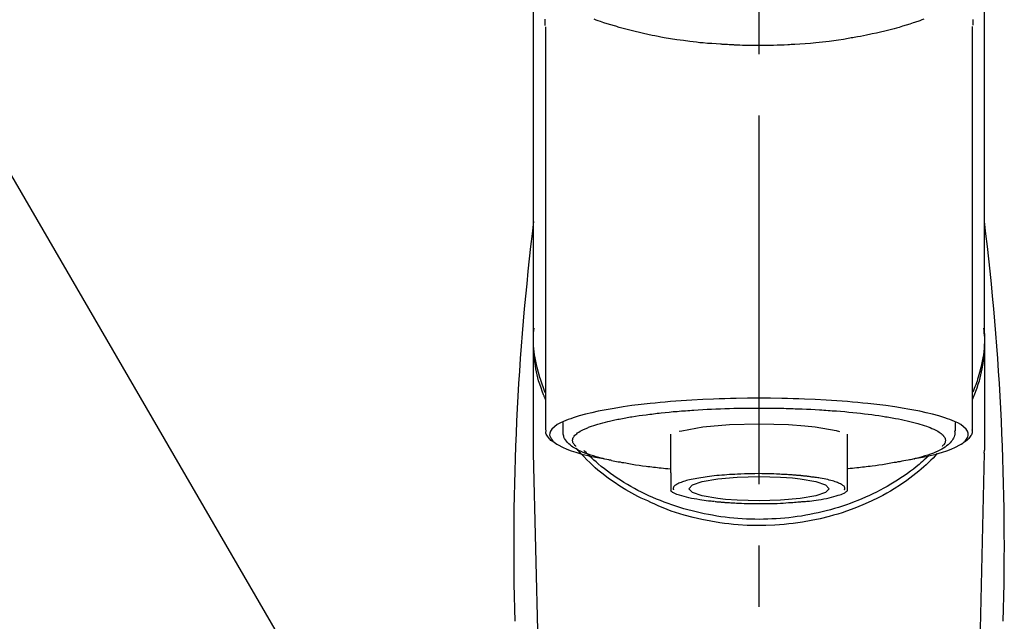
# Model space of a CAD drawing. Extents: x 163 to 26290, y -10810 to -2410.
# Drawn here: x 1464 to 1564, y -7986 to -7925 of the extents above; entities that cross this region are included whole.
import ezdxf

# ---------------------------------------------------------------- set-up
doc = ezdxf.new("R2010")
doc.units = 0
doc.header["$LTSCALE"] = 50
doc.header["$MEASUREMENT"] = 0
doc.linetypes.add('CENTER2', pattern=[1.125, 0.75, -0.125, 0.125, -0.125])
doc.layers.get('0').update_dxf_attribs({"linetype": 'CONTINUOUS'})
doc.layers.add('150-機器', color=8, linetype='CONTINUOUS')
doc.layers.add('161-番号', color=110, linetype='CONTINUOUS')
doc.styles.add('KH001', font='txt')
doc.dimstyles.new('KH1xx030', dxfattribs={"dimscale": 30, "dimtxt": 2, "dimasz": 0.6, "dimexe": 0.3, "dimexo": 1.2, "dimgap": 0.5, "dimtad": 3, "dimdec": 1, "dimdsep": 46, "dimlunit": 6, "dimtxsty": 'KH001', "dimblk": 'DOT', "dimcen": 1, "dimdle": 1, "dimclrd": 256, "dimclre": 256, "dimclrt": 256, "dimadec": 0, "dimazin": 0, "dimtfac": 1, "dimtdec": 1, "dimtix": 1, "dimtmove": 2, "dimatfit": 3, "dimldrblk": 'CLOSEDBLANK', "dimfxl": 1, "dimtolj": 1, "dimtzin": 0, "dimlwd": -1, "dimlwe": -1, "dimarcsym": 0})

# ---------------------------------------------------------------- blocks, each defined once
blk = doc.blocks.new('_Dot')
at = {"color": 0, "linetype": 'ByBlock', "lineweight": -2}
blk.add_line((-0.5, 0), (-1, 0), dxfattribs=at)
at = {"color": 0, "linetype": 'ByBlock', "const_width": 0.5}
blk.add_lwpolyline([(-0.25, 0, 1), (0.25, 0, 1)], format="xyb", close=True, dxfattribs=at)

msp = doc.modelspace()

# ---------------------------------------------------------------- linework, layer by layer
at = {"layer": '150-機器', "color": 161, "linetype": 'CENTER2'}
msp.add_line((1538.8, -8197.27), (1538.8, -7865.28), dxfattribs=at)
at = {"layer": '150-機器', "color": 13, "linetype": 'Continuous'}
for p, q in [((1517.11, -7966.75), (1517.11, -7925.74)), ((1560.49, -7925.72), (1560.49, -7966.75)), ((1561.74, -7956.96), (1561.74, -7968.83)), ((1515.86, -7968.83), (1515.86, -7957.61)), ((1518.85, -7966.85), (1518.85, -7965.99)), ((1558.75, -7965.99), (1558.75, -7966.85)), ((1529.82, -7971.11), (1529.82, -7967.18)), ((1547.77, -7967.18), (1547.77, -7971.11)), ((1515.86, -7969.13), (1515.86, -7968.83)), ((1517.85, -8053.94), (1515.86, -7969.13)), ((1561.73, -7969.13), (1559.75, -8053.94)), ((1561.73, -7969.13), (1561.74, -7968.83))]:
    msp.add_line(p, q, dxfattribs=at)
for points in [[(1515.86, -7956.96), (1515.86, -7952.67), (1515.86, -7948.38), (1515.86, -7944.09), (1515.86, -7939.79), (1515.86, -7935.5), (1515.86, -7931.21), (1515.86, -7926.92), (1515.86, -7922.63), (1515.86, -7918.34), (1515.86, -7914.05), (1515.86, -7909.76), (1515.86, -7905.47)], [(1561.74, -7956.96), (1561.74, -7952.67), (1561.74, -7948.38), (1561.74, -7944.09), (1561.74, -7939.79), (1561.74, -7935.5), (1561.74, -7931.21), (1561.74, -7926.92), (1561.74, -7922.63), (1561.74, -7918.34), (1561.74, -7914.05), (1561.74, -7909.76), (1561.74, -7905.47)], [(1517, -7924.97), (1517, -7925.1), (1517, -7925.22), (1517.01, -7925.35), (1517.01, -7925.47), (1517.01, -7925.49), (1517.01, -7925.5), (1517.01, -7925.51), (1517.01, -7925.53), (1517.01, -7925.54), (1517.01, -7925.56), (1517.01, -7925.57), (1517.02, -7925.58)], [(1555.59, -7924.96), (1555.38, -7925.04), (1555.16, -7925.11), (1554.95, -7925.19), (1554.83, -7925.23), (1554.72, -7925.26), (1554.61, -7925.3), (1554.49, -7925.34), (1554.14, -7925.46), (1553.78, -7925.57), (1553.42, -7925.68), (1553.07, -7925.79), (1552.81, -7925.86), (1552.55, -7925.93), (1552.29, -7926), (1552.03, -7926.07), (1551.6, -7926.18), (1551.18, -7926.28), (1550.75, -7926.37), (1550.33, -7926.46), (1550.18, -7926.49), (1550.03, -7926.53), (1549.88, -7926.56), (1549.74, -7926.59), (1549.43, -7926.65), (1549.12, -7926.71), (1548.81, -7926.76), (1548.5, -7926.82), (1548.35, -7926.85), (1548.19, -7926.87), (1548.03, -7926.9), (1547.87, -7926.93), (1547.39, -7927.01), (1546.9, -7927.08), (1546.41, -7927.15), (1545.93, -7927.22), (1545.59, -7927.26), (1545.25, -7927.3), (1544.91, -7927.34), (1544.57, -7927.37), (1544.04, -7927.42), (1543.51, -7927.46), (1542.97, -7927.5), (1542.44, -7927.53), (1542.26, -7927.54), (1542.08, -7927.55), (1541.9, -7927.56), (1541.72, -7927.57), (1541.36, -7927.59), (1541.01, -7927.6), (1540.65, -7927.61), (1540.29, -7927.62), (1540.11, -7927.63), (1539.93, -7927.63), (1539.75, -7927.63), (1539.57, -7927.64), (1539.21, -7927.64), (1538.85, -7927.64), (1538.49, -7927.64), (1538.13, -7927.64), (1537.95, -7927.64), (1537.76, -7927.63), (1537.58, -7927.63), (1537.4, -7927.63), (1537.13, -7927.62), (1536.86, -7927.61), (1536.59, -7927.6), (1536.31, -7927.59), (1536.22, -7927.58), (1536.13, -7927.58), (1536.04, -7927.58), (1535.95, -7927.57), (1535.77, -7927.56), (1535.59, -7927.55), (1535.41, -7927.54), (1535.23, -7927.53), (1535.15, -7927.53), (1535.06, -7927.52), (1534.97, -7927.51), (1534.88, -7927.51), (1534.44, -7927.48), (1534, -7927.45), (1533.56, -7927.42), (1533.12, -7927.38), (1532.78, -7927.35), (1532.44, -7927.31), (1532.1, -7927.27), (1531.76, -7927.23), (1531.1, -7927.14), (1530.44, -7927.05), (1529.78, -7926.95), (1529.13, -7926.84), (1528.82, -7926.79), (1528.52, -7926.73), (1528.21, -7926.67), (1527.91, -7926.61), (1527.48, -7926.52), (1527.05, -7926.42), (1526.62, -7926.32), (1526.2, -7926.22), (1526.06, -7926.18), (1525.92, -7926.15), (1525.78, -7926.11), (1525.64, -7926.08), (1525.38, -7926.01), (1525.11, -7925.94), (1524.85, -7925.87), (1524.58, -7925.79), (1524.46, -7925.76), (1524.33, -7925.72), (1524.21, -7925.68), (1524.08, -7925.65), (1523.72, -7925.54), (1523.36, -7925.43), (1523.01, -7925.32), (1522.65, -7925.2), (1522.43, -7925.12), (1522.22, -7925.05), (1522.01, -7924.97)], [(1560.58, -7925.57), (1560.58, -7925.55), (1560.58, -7925.54), (1560.58, -7925.53), (1560.58, -7925.52), (1560.58, -7925.51), (1560.58, -7925.5), (1560.58, -7925.49), (1560.59, -7925.47), (1560.59, -7925.41), (1560.59, -7925.34), (1560.59, -7925.27), (1560.59, -7925.21), (1560.59, -7925.16), (1560.59, -7925.1), (1560.59, -7925.05), (1560.59, -7925)], [(1517.07, -7963.66), (1517.04, -7963.6), (1517.02, -7963.54), (1516.99, -7963.48), (1516.97, -7963.42), (1516.94, -7963.36), (1516.92, -7963.3), (1516.9, -7963.24), (1516.87, -7963.18), (1516.74, -7962.82), (1516.61, -7962.47), (1516.48, -7962.11), (1516.36, -7961.75), (1516.28, -7961.45), (1516.21, -7961.15), (1516.14, -7960.85), (1516.08, -7960.54), (1516, -7959.99), (1515.93, -7959.45), (1515.88, -7958.9), (1515.84, -7958.34), (1515.83, -7958.1), (1515.83, -7957.86), (1515.83, -7957.61), (1515.83, -7957.37), (1515.84, -7957.12), (1515.86, -7956.88), (1515.89, -7956.64), (1515.91, -7956.39)], [(1517.06, -7962.96), (1516.98, -7962.77), (1516.9, -7962.58), (1516.82, -7962.38), (1516.75, -7962.19), (1516.68, -7962), (1516.61, -7961.8), (1516.55, -7961.61), (1516.49, -7961.41), (1516.35, -7960.92), (1516.22, -7960.42), (1516.11, -7959.92), (1516.01, -7959.42), (1515.96, -7959.11), (1515.91, -7958.8), (1515.88, -7958.49), (1515.86, -7958.19), (1515.85, -7957.88), (1515.85, -7957.57), (1515.85, -7957.26), (1515.86, -7956.96)], [(1560.53, -7963.66), (1560.56, -7963.6), (1560.58, -7963.54), (1560.61, -7963.48), (1560.63, -7963.42), (1560.65, -7963.36), (1560.68, -7963.3), (1560.7, -7963.24), (1560.72, -7963.18), (1560.86, -7962.82), (1560.99, -7962.47), (1561.12, -7962.11), (1561.23, -7961.75), (1561.32, -7961.45), (1561.39, -7961.15), (1561.45, -7960.85), (1561.51, -7960.54), (1561.6, -7959.99), (1561.67, -7959.45), (1561.72, -7958.9), (1561.75, -7958.34), (1561.76, -7958.1), (1561.77, -7957.86), (1561.77, -7957.61), (1561.77, -7957.37), (1561.75, -7957.12), (1561.73, -7956.88), (1561.71, -7956.64), (1561.69, -7956.4)], [(1561.74, -7956.96), (1561.75, -7957.26), (1561.75, -7957.57), (1561.75, -7957.88), (1561.74, -7958.19), (1561.72, -7958.49), (1561.68, -7958.8), (1561.64, -7959.11), (1561.59, -7959.42), (1561.49, -7959.92), (1561.38, -7960.42), (1561.25, -7960.91), (1561.11, -7961.4), (1561.05, -7961.6), (1560.99, -7961.79), (1560.92, -7961.98), (1560.86, -7962.17), (1560.78, -7962.36), (1560.71, -7962.55), (1560.63, -7962.74), (1560.55, -7962.93)], [(1554.6, -7969.69), (1554.61, -7969.69), (1554.61, -7969.69), (1554.62, -7969.69), (1554.63, -7969.69), (1554.63, -7969.68), (1554.64, -7969.68), (1554.65, -7969.68), (1554.65, -7969.68), (1555.04, -7969.61), (1555.43, -7969.53), (1555.82, -7969.46), (1556.21, -7969.37), (1556.52, -7969.3), (1556.84, -7969.21), (1557.15, -7969.12), (1557.46, -7969.03), (1557.92, -7968.88), (1558.36, -7968.71), (1558.81, -7968.51), (1559.24, -7968.29), (1559.39, -7968.2), (1559.53, -7968.11), (1559.66, -7968.01), (1559.78, -7967.89), (1559.93, -7967.71), (1560.04, -7967.51), (1560.1, -7967.3), (1560.1, -7967.09), (1560.07, -7966.98), (1560.02, -7966.88), (1559.95, -7966.78), (1559.88, -7966.68), (1559.62, -7966.43), (1559.33, -7966.22), (1559.02, -7966.05), (1558.69, -7965.91), (1558.45, -7965.8), (1558.21, -7965.71), (1557.97, -7965.62), (1557.72, -7965.53), (1557.09, -7965.34), (1556.45, -7965.16), (1555.81, -7965.01), (1555.16, -7964.86), (1554.76, -7964.78), (1554.36, -7964.71), (1553.96, -7964.63), (1553.56, -7964.57), (1552.64, -7964.42), (1551.72, -7964.29), (1550.8, -7964.18), (1549.88, -7964.08), (1549.37, -7964.02), (1548.85, -7963.97), (1548.33, -7963.93), (1547.82, -7963.88), (1546.72, -7963.8), (1545.62, -7963.73), (1544.53, -7963.67), (1543.43, -7963.62), (1542.85, -7963.6), (1542.27, -7963.59), (1541.69, -7963.57), (1541.11, -7963.56), (1539.96, -7963.54), (1538.8, -7963.54), (1537.64, -7963.54), (1536.48, -7963.56), (1535.9, -7963.57), (1535.32, -7963.59), (1534.75, -7963.6), (1534.17, -7963.62), (1533.07, -7963.67), (1531.97, -7963.73), (1530.88, -7963.8), (1529.78, -7963.88), (1529.26, -7963.93), (1528.75, -7963.97), (1528.23, -7964.02), (1527.71, -7964.08), (1526.79, -7964.18), (1525.87, -7964.29), (1524.96, -7964.42), (1524.04, -7964.57), (1523.64, -7964.63), (1523.24, -7964.71), (1522.84, -7964.78), (1522.44, -7964.86), (1521.79, -7965.01), (1521.15, -7965.16), (1520.51, -7965.34), (1519.87, -7965.53), (1519.63, -7965.62), (1519.39, -7965.71), (1519.15, -7965.8), (1518.91, -7965.91), (1518.58, -7966.05), (1518.27, -7966.22), (1517.98, -7966.43), (1517.72, -7966.68), (1517.64, -7966.78), (1517.58, -7966.88), (1517.53, -7966.98), (1517.5, -7967.09), (1517.49, -7967.3), (1517.56, -7967.51), (1517.67, -7967.71), (1517.81, -7967.89), (1517.94, -7968.01), (1518.07, -7968.11), (1518.21, -7968.2), (1518.35, -7968.29), (1518.79, -7968.51), (1519.23, -7968.71), (1519.68, -7968.88), (1520.14, -7969.03), (1520.45, -7969.12), (1520.76, -7969.21), (1521.07, -7969.3), (1521.39, -7969.37), (1521.77, -7969.46), (1522.16, -7969.53), (1522.55, -7969.61), (1522.94, -7969.68), (1522.94, -7969.68), (1522.94, -7969.68), (1522.95, -7969.68), (1522.95, -7969.68), (1522.96, -7969.68), (1522.96, -7969.68), (1522.96, -7969.68), (1522.97, -7969.69)], [(1524, -7965.77), (1524.14, -7965.74), (1524.29, -7965.71), (1524.43, -7965.68), (1524.58, -7965.65), (1524.74, -7965.62), (1524.9, -7965.59), (1525.06, -7965.56), (1525.23, -7965.53), (1525.39, -7965.5), (1525.55, -7965.47), (1525.71, -7965.44), (1525.87, -7965.42), (1526.23, -7965.36), (1526.59, -7965.3), (1526.94, -7965.25), (1527.3, -7965.21), (1527.49, -7965.18), (1527.69, -7965.16), (1527.88, -7965.14), (1528.07, -7965.12), (1528.26, -7965.09), (1528.45, -7965.07), (1528.65, -7965.05), (1528.84, -7965.02), (1529.25, -7964.98), (1529.65, -7964.94), (1530.06, -7964.9), (1530.47, -7964.87), (1530.68, -7964.85), (1530.9, -7964.83), (1531.11, -7964.82), (1531.33, -7964.8), (1531.54, -7964.79), (1531.75, -7964.77), (1531.97, -7964.76), (1532.18, -7964.74), (1532.62, -7964.71), (1533.07, -7964.69), (1533.51, -7964.66), (1533.96, -7964.64), (1534.41, -7964.62), (1534.87, -7964.6), (1535.32, -7964.59), (1535.78, -7964.57), (1536.24, -7964.56), (1536.7, -7964.55), (1537.16, -7964.54), (1537.62, -7964.54), (1537.86, -7964.54), (1538.09, -7964.54), (1538.32, -7964.54), (1538.56, -7964.54), (1538.79, -7964.54), (1539.02, -7964.54), (1539.25, -7964.54), (1539.49, -7964.54), (1539.95, -7964.54), (1540.42, -7964.54), (1540.88, -7964.55), (1541.34, -7964.56), (1541.57, -7964.57), (1541.8, -7964.58), (1542.03, -7964.58), (1542.26, -7964.59), (1542.49, -7964.6), (1542.72, -7964.61), (1542.95, -7964.61), (1543.18, -7964.62), (1543.62, -7964.64), (1544.07, -7964.66), (1544.51, -7964.68), (1544.96, -7964.71), (1545.18, -7964.73), (1545.39, -7964.74), (1545.61, -7964.76), (1545.83, -7964.77), (1546.04, -7964.79), (1546.26, -7964.8), (1546.47, -7964.82), (1546.69, -7964.83), (1547.1, -7964.86), (1547.52, -7964.9), (1547.93, -7964.94), (1548.35, -7964.98), (1548.74, -7965.02), (1549.13, -7965.06), (1549.52, -7965.11), (1549.91, -7965.16), (1550.27, -7965.2), (1550.63, -7965.25), (1551, -7965.3), (1551.36, -7965.36), (1551.53, -7965.39), (1551.69, -7965.41), (1551.86, -7965.44), (1552.03, -7965.47), (1552.19, -7965.5), (1552.36, -7965.53), (1552.53, -7965.56), (1552.69, -7965.58), (1552.99, -7965.64), (1553.29, -7965.7), (1553.59, -7965.76), (1553.89, -7965.83), (1554.16, -7965.89), (1554.42, -7965.96), (1554.69, -7966.03), (1554.95, -7966.1), (1555.17, -7966.16), (1555.4, -7966.23), (1555.62, -7966.3), (1555.84, -7966.38), (1556.03, -7966.45), (1556.21, -7966.52), (1556.4, -7966.6), (1556.58, -7966.68), (1556.72, -7966.75), (1556.86, -7966.82), (1557, -7966.9), (1557.14, -7966.99), (1557.25, -7967.06), (1557.34, -7967.13), (1557.44, -7967.21), (1557.53, -7967.3), (1557.59, -7967.38), (1557.65, -7967.45), (1557.7, -7967.54), (1557.74, -7967.62), (1557.76, -7967.7), (1557.77, -7967.78), (1557.77, -7967.87), (1557.76, -7967.95), (1557.74, -7968.04), (1557.7, -7968.12), (1557.66, -7968.2), (1557.6, -7968.27), (1557.56, -7968.31), (1557.52, -7968.35), (1557.47, -7968.39), (1557.43, -7968.43), (1557.43, -7968.43), (1557.43, -7968.43), (1557.43, -7968.43), (1557.43, -7968.43)], [(1520.17, -7968.43), (1520.14, -7968.4), (1520.11, -7968.37), (1520.07, -7968.34), (1520.04, -7968.31), (1519.99, -7968.25), (1519.94, -7968.18), (1519.89, -7968.11), (1519.86, -7968.03), (1519.84, -7967.95), (1519.83, -7967.87), (1519.83, -7967.79), (1519.84, -7967.71), (1519.86, -7967.62), (1519.9, -7967.54), (1519.94, -7967.46), (1520, -7967.39), (1520.07, -7967.3), (1520.16, -7967.21), (1520.24, -7967.14), (1520.34, -7967.07), (1520.46, -7966.98), (1520.59, -7966.9), (1520.72, -7966.83), (1520.86, -7966.76), (1520.94, -7966.72), (1521.03, -7966.68), (1521.12, -7966.64), (1521.2, -7966.61), (1521.29, -7966.57), (1521.38, -7966.53), (1521.46, -7966.49), (1521.55, -7966.46), (1521.76, -7966.38), (1521.98, -7966.3), (1522.19, -7966.23), (1522.41, -7966.17), (1522.66, -7966.1), (1522.91, -7966.03), (1523.17, -7965.96), (1523.42, -7965.9), (1523.57, -7965.86), (1523.71, -7965.83), (1523.85, -7965.8), (1524, -7965.77)], [(1530.66, -7966.9), (1530.93, -7966.84), (1533.08, -7966.46), (1535.79, -7966.22), (1538.8, -7966.14), (1541.81, -7966.22), (1543.46, -7966.35)], [(1517.93, -7968.02), (1517.92, -7968.01), (1517.91, -7968), (1517.89, -7967.99), (1517.88, -7967.98), (1517.81, -7967.95), (1517.74, -7967.91), (1517.67, -7967.86), (1517.61, -7967.82), (1517.53, -7967.75), (1517.47, -7967.67), (1517.4, -7967.58), (1517.34, -7967.49), (1517.26, -7967.39), (1517.19, -7967.29), (1517.14, -7967.19), (1517.11, -7967.08), (1517.11, -7967.02), (1517.11, -7966.96), (1517.12, -7966.9), (1517.12, -7966.84), (1517.13, -7966.82), (1517.13, -7966.81), (1517.13, -7966.79), (1517.13, -7966.77)], [(1523.8, -7969.87), (1523.73, -7969.85), (1523.65, -7969.84), (1523.58, -7969.82), (1523.5, -7969.81), (1523.31, -7969.77), (1523.12, -7969.73), (1522.93, -7969.68), (1522.74, -7969.64), (1522.48, -7969.57), (1522.21, -7969.5), (1521.95, -7969.41), (1521.69, -7969.33), (1521.42, -7969.24), (1521.16, -7969.15), (1520.9, -7969.04), (1520.64, -7968.93), (1520.43, -7968.84), (1520.24, -7968.73), (1520.04, -7968.62), (1519.85, -7968.5), (1519.71, -7968.4), (1519.57, -7968.28), (1519.43, -7968.16), (1519.31, -7968.03), (1519.2, -7967.91), (1519.1, -7967.78), (1519.01, -7967.64), (1518.95, -7967.5), (1518.92, -7967.4), (1518.9, -7967.3), (1518.88, -7967.2), (1518.87, -7967.1), (1518.86, -7967.05), (1518.86, -7966.99), (1518.86, -7966.94), (1518.85, -7966.89)], [(1543.46, -7966.35), (1544.52, -7966.46), (1546.66, -7966.83), (1546.99, -7966.92)], [(1558.71, -7966.86), (1558.71, -7966.89), (1558.72, -7966.93), (1558.72, -7966.96), (1558.72, -7966.99), (1558.73, -7967.08), (1558.73, -7967.16), (1558.73, -7967.25), (1558.71, -7967.33), (1558.67, -7967.46), (1558.61, -7967.59), (1558.54, -7967.71), (1558.45, -7967.82), (1558.36, -7967.94), (1558.25, -7968.06), (1558.15, -7968.17), (1558.04, -7968.28), (1557.89, -7968.39), (1557.74, -7968.5), (1557.58, -7968.6), (1557.42, -7968.7), (1557.21, -7968.81), (1556.99, -7968.92), (1556.77, -7969.02), (1556.55, -7969.11), (1556.26, -7969.21), (1555.97, -7969.32), (1555.68, -7969.41), (1555.39, -7969.5), (1555.16, -7969.56), (1554.92, -7969.62), (1554.69, -7969.68), (1554.46, -7969.73), (1554.34, -7969.76), (1554.22, -7969.79), (1554.1, -7969.81), (1553.97, -7969.84)], [(1560.46, -7966.74), (1560.47, -7966.75), (1560.47, -7966.77), (1560.47, -7966.78), (1560.48, -7966.8), (1560.49, -7966.86), (1560.49, -7966.92), (1560.5, -7966.98), (1560.5, -7967.04), (1560.47, -7967.14), (1560.43, -7967.25), (1560.36, -7967.34), (1560.3, -7967.44), (1560.23, -7967.53), (1560.16, -7967.62), (1560.09, -7967.71), (1560.01, -7967.78), (1559.95, -7967.83), (1559.89, -7967.88), (1559.82, -7967.92), (1559.75, -7967.96), (1559.73, -7967.97), (1559.71, -7967.98), (1559.69, -7968), (1559.67, -7968.01)], [(1527.8, -7974.13), (1527.47, -7973.99), (1527.14, -7973.85), (1526.81, -7973.7), (1526.48, -7973.54), (1526.17, -7973.38), (1525.85, -7973.21), (1525.54, -7973.03), (1525.24, -7972.85), (1524.64, -7972.48), (1524.06, -7972.09), (1523.49, -7971.69), (1522.93, -7971.27), (1522.66, -7971.06), (1522.39, -7970.84), (1522.13, -7970.62), (1521.88, -7970.39), (1521.57, -7970.09), (1521.27, -7969.79), (1520.97, -7969.48), (1520.68, -7969.17), (1520.62, -7969.1), (1520.55, -7969.04), (1520.49, -7968.97), (1520.43, -7968.9), (1520.37, -7968.84), (1520.31, -7968.77), (1520.25, -7968.7), (1520.19, -7968.63)], [(1556.09, -7969.37), (1556.02, -7969.44), (1555.94, -7969.51), (1555.87, -7969.58), (1555.79, -7969.65), (1555.62, -7969.81), (1555.44, -7969.96), (1555.27, -7970.12), (1555.09, -7970.27), (1554.8, -7970.51), (1554.51, -7970.74), (1554.22, -7970.96), (1553.92, -7971.18), (1553.59, -7971.42), (1553.25, -7971.64), (1552.91, -7971.87), (1552.57, -7972.08), (1552.22, -7972.29), (1551.86, -7972.5), (1551.51, -7972.7), (1551.14, -7972.89), (1550.77, -7973.08), (1550.4, -7973.27), (1550.03, -7973.44), (1549.65, -7973.61), (1549.26, -7973.78), (1548.87, -7973.94), (1548.48, -7974.09), (1548.09, -7974.24), (1547.69, -7974.38), (1547.29, -7974.52), (1546.88, -7974.65), (1546.48, -7974.77), (1546.06, -7974.88), (1545.65, -7974.99), (1545.24, -7975.1), (1544.82, -7975.19), (1544.4, -7975.28), (1543.98, -7975.37), (1543.55, -7975.45), (1543.13, -7975.52), (1542.7, -7975.58), (1542.27, -7975.64), (1541.84, -7975.69), (1541.42, -7975.73), (1540.98, -7975.77), (1540.55, -7975.8), (1540.12, -7975.82), (1539.69, -7975.84), (1539.25, -7975.85), (1538.82, -7975.86), (1538.38, -7975.85), (1537.95, -7975.84), (1537.52, -7975.83), (1537.08, -7975.8), (1536.65, -7975.77), (1536.22, -7975.74), (1535.79, -7975.69), (1535.36, -7975.64), (1534.93, -7975.59), (1534.5, -7975.52), (1534.08, -7975.45), (1533.66, -7975.38), (1533.23, -7975.29), (1532.81, -7975.2), (1532.4, -7975.11), (1531.98, -7975), (1531.57, -7974.89), (1531.16, -7974.78), (1530.75, -7974.66), (1530.35, -7974.53), (1529.94, -7974.39), (1529.54, -7974.25), (1529.15, -7974.11), (1528.76, -7973.95), (1528.37, -7973.79), (1527.98, -7973.63), (1527.6, -7973.46), (1527.23, -7973.28), (1526.85, -7973.1), (1526.48, -7972.91), (1526.12, -7972.72), (1525.76, -7972.52), (1525.41, -7972.31), (1525.05, -7972.1), (1524.71, -7971.88), (1524.37, -7971.66), (1524.03, -7971.43), (1523.7, -7971.2), (1523.38, -7970.96), (1523.06, -7970.72), (1522.75, -7970.47), (1522.44, -7970.22), (1522.21, -7970.02), (1521.99, -7969.83), (1521.77, -7969.62), (1521.55, -7969.42), (1521.43, -7969.3), (1521.31, -7969.18), (1521.19, -7969.07), (1521.08, -7968.95), (1521.05, -7968.92), (1521.02, -7968.9), (1521, -7968.87), (1520.97, -7968.84)], [(1556.94, -7969.14), (1556.73, -7969.38), (1556.51, -7969.62), (1556.28, -7969.85), (1556.05, -7970.08), (1555.81, -7970.31), (1555.57, -7970.53), (1555.31, -7970.74), (1555.06, -7970.95), (1554.45, -7971.43), (1553.84, -7971.89), (1553.21, -7972.33), (1552.56, -7972.75), (1552.18, -7972.98), (1551.8, -7973.2), (1551.41, -7973.42), (1551.01, -7973.62), (1550.2, -7974.02), (1549.38, -7974.39), (1548.54, -7974.72), (1547.69, -7975.03), (1547.25, -7975.18), (1546.81, -7975.32), (1546.37, -7975.45), (1545.93, -7975.57), (1545.02, -7975.79), (1544.12, -7975.98), (1543.21, -7976.15), (1542.29, -7976.28), (1541.82, -7976.33), (1541.35, -7976.38), (1540.88, -7976.42), (1540.42, -7976.45), (1539.48, -7976.49), (1538.55, -7976.49), (1537.61, -7976.47), (1536.68, -7976.42), (1536.21, -7976.38), (1535.74, -7976.33), (1535.28, -7976.27), (1534.81, -7976.21), (1533.9, -7976.06), (1532.99, -7975.88), (1532.09, -7975.67), (1531.19, -7975.44), (1530.75, -7975.31), (1530.31, -7975.17), (1529.87, -7975.03), (1529.44, -7974.87), (1529.03, -7974.7), (1528.62, -7974.52), (1528.21, -7974.33), (1527.8, -7974.13)], [(1523.79, -7969.87), (1523.96, -7969.9), (1524.13, -7969.93), (1524.3, -7969.96), (1524.47, -7969.99), (1524.66, -7970.02), (1524.85, -7970.06), (1525.04, -7970.09), (1525.23, -7970.12), (1525.39, -7970.15), (1525.55, -7970.18), (1525.71, -7970.21), (1525.88, -7970.24), (1526.23, -7970.3), (1526.59, -7970.35), (1526.95, -7970.4), (1527.3, -7970.45), (1527.5, -7970.47), (1527.69, -7970.49), (1527.88, -7970.52), (1528.07, -7970.54), (1528.26, -7970.56), (1528.46, -7970.59), (1528.65, -7970.61), (1528.84, -7970.63), (1529.07, -7970.65), (1529.29, -7970.68), (1529.51, -7970.7), (1529.74, -7970.72), (1529.76, -7970.72), (1529.78, -7970.72), (1529.8, -7970.72), (1529.82, -7970.72)], [(1553.97, -7969.84), (1553.76, -7969.88), (1553.55, -7969.91), (1553.34, -7969.95), (1553.13, -7969.99), (1552.94, -7970.02), (1552.75, -7970.06), (1552.56, -7970.09), (1552.37, -7970.12), (1552.21, -7970.15), (1552.05, -7970.18), (1551.88, -7970.21), (1551.72, -7970.24), (1551.37, -7970.3), (1551.01, -7970.35), (1550.65, -7970.4), (1550.3, -7970.45), (1550.1, -7970.47), (1549.91, -7970.49), (1549.72, -7970.52), (1549.53, -7970.54), (1549.33, -7970.56), (1549.14, -7970.59), (1548.95, -7970.61), (1548.76, -7970.63), (1548.53, -7970.65), (1548.31, -7970.68), (1548.09, -7970.7), (1547.86, -7970.72), (1547.84, -7970.72), (1547.82, -7970.72), (1547.8, -7970.72), (1547.78, -7970.72)], [(1529.82, -7971.11), (1529.82, -7971.13), (1529.82, -7971.15), (1529.82, -7971.17), (1529.82, -7971.19), (1529.82, -7971.22), (1529.82, -7971.24), (1529.82, -7971.26), (1529.82, -7971.28), (1529.82, -7971.32), (1529.82, -7971.36), (1529.82, -7971.4), (1529.82, -7971.44), (1529.82, -7971.46), (1529.82, -7971.47), (1529.82, -7971.49), (1529.82, -7971.51), (1529.82, -7971.56), (1529.82, -7971.61), (1529.82, -7971.65), (1529.82, -7971.7), (1529.82, -7971.72), (1529.82, -7971.75), (1529.82, -7971.77), (1529.82, -7971.8), (1529.82, -7971.84), (1529.82, -7971.88), (1529.82, -7971.93), (1529.82, -7971.97), (1529.82, -7971.99), (1529.82, -7972), (1529.82, -7972.02), (1529.82, -7972.04), (1529.82, -7972.07), (1529.82, -7972.1), (1529.82, -7972.13), (1529.82, -7972.17), (1529.82, -7972.18), (1529.82, -7972.19), (1529.82, -7972.21), (1529.82, -7972.22), (1529.82, -7972.26), (1529.82, -7972.29), (1529.82, -7972.33), (1529.82, -7972.37), (1529.82, -7972.39), (1529.82, -7972.4), (1529.82, -7972.42), (1529.82, -7972.44), (1529.82, -7972.48), (1529.82, -7972.52), (1529.82, -7972.55), (1529.82, -7972.59), (1529.82, -7972.6), (1529.82, -7972.62), (1529.82, -7972.63), (1529.82, -7972.65), (1529.82, -7972.68), (1529.82, -7972.71), (1529.82, -7972.74), (1529.82, -7972.77), (1529.82, -7972.78), (1529.82, -7972.79), (1529.82, -7972.81), (1529.82, -7972.82), (1529.82, -7972.85), (1529.82, -7972.87), (1529.82, -7972.89), (1529.82, -7972.91), (1529.82, -7972.92), (1529.82, -7972.93), (1529.82, -7972.94), (1529.82, -7972.95), (1529.82, -7972.96), (1529.82, -7972.96), (1529.82, -7972.97), (1529.82, -7972.97)], [(1542.98, -7971.41), (1542.97, -7971.41), (1542.95, -7971.41), (1542.94, -7971.4), (1542.92, -7971.4), (1542.89, -7971.4), (1542.85, -7971.4), (1542.82, -7971.39), (1542.78, -7971.39), (1542.72, -7971.38), (1542.65, -7971.38), (1542.59, -7971.37), (1542.53, -7971.37), (1542.44, -7971.36), (1542.35, -7971.35), (1542.27, -7971.35), (1542.18, -7971.34), (1542.09, -7971.33), (1541.99, -7971.33), (1541.9, -7971.32), (1541.8, -7971.32), (1541.67, -7971.31), (1541.53, -7971.3), (1541.4, -7971.29), (1541.26, -7971.28), (1541.09, -7971.28), (1540.92, -7971.27), (1540.75, -7971.26), (1540.58, -7971.25), (1540.3, -7971.24), (1540.02, -7971.23), (1539.74, -7971.23), (1539.45, -7971.22), (1539.09, -7971.22), (1538.74, -7971.21), (1538.38, -7971.22), (1538.02, -7971.22), (1537.66, -7971.23), (1537.31, -7971.24), (1536.96, -7971.25), (1536.61, -7971.27), (1536.34, -7971.28), (1536.07, -7971.3), (1535.8, -7971.31), (1535.53, -7971.33), (1535.27, -7971.35), (1535.01, -7971.37), (1534.75, -7971.39), (1534.49, -7971.41), (1534.25, -7971.44), (1534.01, -7971.46), (1533.77, -7971.49), (1533.53, -7971.52), (1533.31, -7971.55), (1533.1, -7971.59), (1532.89, -7971.62), (1532.67, -7971.66), (1532.48, -7971.69), (1532.29, -7971.72), (1532.09, -7971.76), (1531.9, -7971.8), (1531.74, -7971.84), (1531.57, -7971.88), (1531.41, -7971.92), (1531.25, -7971.97), (1531.13, -7972.01), (1531, -7972.05), (1530.88, -7972.1), (1530.75, -7972.14), (1530.65, -7972.19), (1530.55, -7972.23), (1530.46, -7972.28), (1530.36, -7972.33), (1530.29, -7972.37), (1530.23, -7972.42), (1530.17, -7972.47), (1530.12, -7972.53), (1530.1, -7972.57), (1530.08, -7972.62), (1530.07, -7972.67), (1530.06, -7972.72), (1530.06, -7972.74), (1530.07, -7972.76), (1530.07, -7972.78), (1530.08, -7972.81), (1530.08, -7972.82), (1530.09, -7972.83), (1530.09, -7972.84), (1530.09, -7972.85)], [(1547.77, -7971.11), (1547.77, -7971.13), (1547.77, -7971.15), (1547.77, -7971.17), (1547.77, -7971.19), (1547.77, -7971.22), (1547.77, -7971.24), (1547.77, -7971.26), (1547.77, -7971.28), (1547.77, -7971.32), (1547.77, -7971.36), (1547.77, -7971.4), (1547.77, -7971.44), (1547.77, -7971.46), (1547.77, -7971.47), (1547.77, -7971.49), (1547.77, -7971.51), (1547.77, -7971.56), (1547.77, -7971.61), (1547.77, -7971.65), (1547.77, -7971.7), (1547.77, -7971.72), (1547.77, -7971.75), (1547.77, -7971.77), (1547.77, -7971.8), (1547.77, -7971.84), (1547.77, -7971.88), (1547.77, -7971.93), (1547.77, -7971.97), (1547.77, -7971.99), (1547.77, -7972), (1547.77, -7972.02), (1547.77, -7972.04), (1547.77, -7972.07), (1547.77, -7972.1), (1547.77, -7972.13), (1547.77, -7972.17), (1547.77, -7972.18), (1547.77, -7972.19), (1547.77, -7972.21), (1547.77, -7972.22), (1547.77, -7972.26), (1547.77, -7972.29), (1547.77, -7972.33), (1547.77, -7972.37), (1547.77, -7972.39), (1547.77, -7972.4), (1547.77, -7972.42), (1547.77, -7972.44), (1547.77, -7972.48), (1547.77, -7972.52), (1547.77, -7972.55), (1547.77, -7972.59), (1547.77, -7972.6), (1547.77, -7972.62), (1547.77, -7972.63), (1547.77, -7972.65), (1547.77, -7972.68), (1547.77, -7972.71), (1547.77, -7972.74), (1547.77, -7972.77), (1547.77, -7972.78), (1547.77, -7972.79), (1547.77, -7972.81), (1547.77, -7972.82), (1547.77, -7972.84), (1547.77, -7972.87), (1547.77, -7972.89), (1547.77, -7972.91), (1547.77, -7972.92), (1547.77, -7972.93), (1547.77, -7972.94), (1547.77, -7972.95), (1547.77, -7972.95), (1547.77, -7972.96), (1547.77, -7972.96), (1547.77, -7972.97)], [(1535.38, -7973.83), (1534.61, -7973.74), (1533.03, -7973.47), (1532.02, -7973.12), (1531.67, -7972.74), (1532.02, -7972.36), (1533.03, -7972.01), (1534.61, -7971.74), (1536.59, -7971.56), (1538.8, -7971.5), (1541, -7971.56), (1542.22, -7971.65)], [(1542.22, -7971.65), (1542.99, -7971.74), (1544.57, -7972.01), (1545.58, -7972.36), (1545.93, -7972.74), (1545.58, -7973.12), (1544.57, -7973.47), (1542.99, -7973.74), (1541, -7973.92), (1538.8, -7973.98), (1536.59, -7973.92), (1535.38, -7973.83)], [(1547.5, -7972.85), (1547.51, -7972.84), (1547.51, -7972.83), (1547.51, -7972.82), (1547.52, -7972.82), (1547.52, -7972.8), (1547.53, -7972.78), (1547.53, -7972.75), (1547.53, -7972.73), (1547.53, -7972.69), (1547.53, -7972.64), (1547.51, -7972.6), (1547.49, -7972.55), (1547.45, -7972.49), (1547.4, -7972.44), (1547.34, -7972.4), (1547.28, -7972.36), (1547.19, -7972.3), (1547.09, -7972.26), (1547, -7972.21), (1546.9, -7972.17), (1546.79, -7972.12), (1546.67, -7972.08), (1546.55, -7972.03), (1546.43, -7971.99), (1546.27, -7971.94), (1546.11, -7971.9), (1545.95, -7971.86), (1545.8, -7971.82), (1545.61, -7971.78), (1545.42, -7971.74), (1545.22, -7971.71), (1545.03, -7971.68), (1544.9, -7971.65), (1544.78, -7971.63), (1544.65, -7971.61), (1544.52, -7971.59), (1544.41, -7971.58), (1544.29, -7971.56), (1544.18, -7971.55), (1544.07, -7971.53), (1543.99, -7971.52), (1543.91, -7971.51), (1543.82, -7971.5), (1543.74, -7971.49), (1543.66, -7971.48), (1543.58, -7971.47), (1543.51, -7971.46), (1543.43, -7971.45), (1543.37, -7971.45), (1543.3, -7971.44), (1543.24, -7971.43), (1543.18, -7971.43), (1543.15, -7971.42), (1543.11, -7971.42), (1543.08, -7971.42), (1543.04, -7971.41), (1543.03, -7971.41), (1543.01, -7971.41), (1543, -7971.41), (1542.98, -7971.41)], [(1534.28, -7974.05), (1534.26, -7974.05), (1534.24, -7974.05), (1534.22, -7974.05), (1534.2, -7974.04), (1534.06, -7974.03), (1533.93, -7974.02), (1533.79, -7974.01), (1533.65, -7974), (1533.43, -7973.97), (1533.21, -7973.94), (1532.98, -7973.9), (1532.76, -7973.87), (1532.48, -7973.82), (1532.21, -7973.78), (1531.93, -7973.73), (1531.65, -7973.67), (1531.42, -7973.61), (1531.19, -7973.54), (1530.96, -7973.47), (1530.72, -7973.41), (1530.58, -7973.37), (1530.43, -7973.32), (1530.29, -7973.27), (1530.15, -7973.2), (1530.08, -7973.16), (1530.01, -7973.11), (1529.95, -7973.06), (1529.88, -7973.01), (1529.87, -7973), (1529.85, -7972.99), (1529.84, -7972.98), (1529.82, -7972.97)], [(1543.31, -7974.05), (1543.33, -7974.05), (1543.36, -7974.05), (1543.38, -7974.05), (1543.4, -7974.05), (1543.53, -7974.03), (1543.67, -7974.02), (1543.81, -7974.01), (1543.94, -7974), (1544.17, -7973.97), (1544.39, -7973.94), (1544.61, -7973.9), (1544.84, -7973.87), (1545.11, -7973.83), (1545.39, -7973.78), (1545.67, -7973.73), (1545.94, -7973.67), (1546.18, -7973.61), (1546.41, -7973.55), (1546.64, -7973.48), (1546.87, -7973.41), (1547.02, -7973.37), (1547.17, -7973.32), (1547.31, -7973.27), (1547.45, -7973.21), (1547.52, -7973.16), (1547.58, -7973.11), (1547.65, -7973.06), (1547.72, -7973.01), (1547.73, -7973), (1547.75, -7972.99), (1547.76, -7972.98), (1547.77, -7972.97)], [(1534.33, -7974.04), (1534.41, -7974.05), (1534.5, -7974.06), (1534.59, -7974.07), (1534.67, -7974.07), (1534.71, -7974.08), (1534.75, -7974.08), (1534.78, -7974.08), (1534.82, -7974.09), (1534.88, -7974.09), (1534.94, -7974.1), (1535.01, -7974.1), (1535.07, -7974.11), (1535.16, -7974.12), (1535.24, -7974.12), (1535.33, -7974.13), (1535.41, -7974.14), (1535.51, -7974.14), (1535.6, -7974.15), (1535.7, -7974.16), (1535.79, -7974.16), (1535.93, -7974.17), (1536.06, -7974.18), (1536.2, -7974.19), (1536.34, -7974.19), (1536.5, -7974.2), (1536.67, -7974.21), (1536.84, -7974.22), (1537.01, -7974.22), (1537.3, -7974.23), (1537.58, -7974.24), (1537.86, -7974.25), (1538.14, -7974.26), (1538.5, -7974.26), (1538.86, -7974.26), (1539.22, -7974.26), (1539.58, -7974.26), (1539.93, -7974.25), (1540.29, -7974.24), (1540.64, -7974.23), (1540.99, -7974.21), (1541.26, -7974.2), (1541.53, -7974.18), (1541.8, -7974.16), (1542.07, -7974.15), (1542.24, -7974.13), (1542.41, -7974.12), (1542.58, -7974.11), (1542.76, -7974.09), (1542.86, -7974.08), (1542.96, -7974.07), (1543.06, -7974.06), (1543.17, -7974.05), (1543.21, -7974.05), (1543.25, -7974.04), (1543.28, -7974.04), (1543.32, -7974.03)]]:
    msp.add_lwpolyline(points, dxfattribs=at)
for centre, start, end in [((1781.74, -7978.46), 172.9442, 181.6629), ((1295.86, -7978.46), 358.3371, 7.0558)]:
    msp.add_arc(centre, 267.91, start, end, dxfattribs=at)

# ---------------------------------------------------------------- leaders
at = {"layer": '161-番号'}
msp.add_leader([(1536.46, -8067.78), (1436.61, -7895.95)], dimstyle='KH1xx030', override={"dimasz": 2, "dimgap": 0.5, "dimtad": 1}, dxfattribs=at)

doc.saveas('drawing.dxf')
